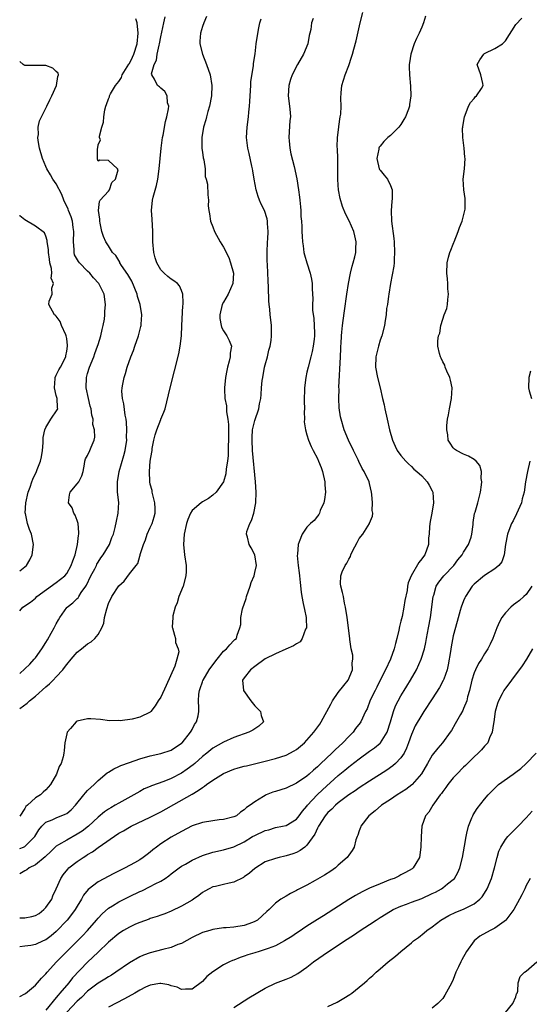
# Model space of a CAD drawing. Units: inches. Extents: x 2556000 to 2559000, y 1515000 to 1518000.
# Drawn here: x 2556000 to 2556098, y 1517557 to 1517746 of the extents above; entities that cross this region are included whole.
import ezdxf

# ---------------------------------------------------------------- set-up
doc = ezdxf.new("R2010")
doc.units = ezdxf.units.IN
doc.header["$MEASUREMENT"] = 0
doc.layers.add('LD25561515_2ft', color=62, linetype='Continuous')

msp = doc.modelspace()

# ---------------------------------------------------------------- linework, layer by layer
at = {"layer": 'LD25561515_2ft'}
for points, elevation in [([(2556000, 1517573.44), (2556001, 1517573.45), (2556002.33, 1517573.67), (2556003, 1517573.86), (2556003.72, 1517574.28), (2556004.63, 1517575), (2556005, 1517575.41), (2556006.13, 1517577), (2556006.37, 1517577.63), (2556007, 1517578.99), (2556007.86, 1517581), (2556008.33, 1517581.67), (2556009.21, 1517582.79), (2556009.43, 1517583), (2556011, 1517584.22), (2556012.12, 1517585), (2556012.67, 1517585.33), (2556013, 1517585.56), (2556013.91, 1517586.09), (2556015, 1517586.92), (2556019, 1517589.67), (2556019.86, 1517590.14), (2556021, 1517590.83), (2556021.31, 1517591), (2556025, 1517592.74), (2556027, 1517593.75), (2556033, 1517597.17), (2556034.19, 1517597.81), (2556035, 1517598.43), (2556035.36, 1517598.64), (2556035.78, 1517599), (2556037, 1517599.84), (2556039, 1517601.08), (2556041, 1517601.95), (2556041.84, 1517602.16), (2556043, 1517602.52), (2556043.41, 1517602.59), (2556047, 1517603.45), (2556049, 1517603.97), (2556051, 1517604.63), (2556052.56, 1517605.44), (2556053, 1517605.71), (2556054.54, 1517607), (2556055, 1517607.46), (2556056.33, 1517609), (2556057.44, 1517610.56), (2556057.73, 1517611), (2556059.59, 1517614.41), (2556059.86, 1517615), (2556061, 1517616.63), (2556062.03, 1517617.98), (2556062.92, 1517619), (2556063.75, 1517621), (2556063.68, 1517622.32), (2556063.79, 1517623), (2556063.78, 1517623.78), (2556063.47, 1517625), (2556063.22, 1517626.78), (2556063.2, 1517627), (2556062.71, 1517631), (2556062.41, 1517633), (2556062.22, 1517633.78), (2556062, 1517635), (2556061.82, 1517635.82), (2556061.48, 1517637), (2556061.45, 1517637.45), (2556061.49, 1517639), (2556061.75, 1517639.75), (2556062.32, 1517641), (2556062.61, 1517641.39), (2556063, 1517642.16), (2556063.31, 1517642.69), (2556063.39, 1517643), (2556063.73, 1517643.73), (2556064.59, 1517645.41), (2556065, 1517646.12), (2556065.69, 1517647), (2556066.97, 1517649), (2556067, 1517649.1), (2556067.58, 1517650.42), (2556067.59, 1517651), (2556067.5, 1517651.5), (2556067.54, 1517653), (2556067.42, 1517654.58), (2556067.36, 1517655), (2556067, 1517656.71), (2556066.93, 1517657), (2556065.95, 1517659), (2556065.55, 1517659.55), (2556064.91, 1517660.91), (2556064.79, 1517661.21), (2556063.88, 1517663), (2556062.95, 1517665), (2556062.14, 1517667), (2556061.54, 1517669), (2556061.45, 1517669.45), (2556061.18, 1517671.18), (2556061.1, 1517673), (2556061.14, 1517674.86), (2556061.12, 1517675.12), (2556061.41, 1517681), (2556061.46, 1517682.54), (2556061.48, 1517683), (2556061.54, 1517683.54), (2556061.59, 1517685), (2556061.69, 1517685.69), (2556061.8, 1517687), (2556061.95, 1517687.95), (2556062.17, 1517689.82), (2556062.63, 1517693), (2556062.95, 1517695), (2556063.35, 1517697), (2556063.67, 1517698.33), (2556063.86, 1517699), (2556064.15, 1517700.15), (2556064.34, 1517701), (2556064.34, 1517701.66), (2556064.43, 1517703), (2556064.19, 1517704.19), (2556063.95, 1517705), (2556063.06, 1517707.06), (2556062.4, 1517708.4), (2556061.8, 1517709.8), (2556061.34, 1517711.34), (2556061.05, 1517713), (2556061, 1517713.88), (2556060.94, 1517715), (2556060.94, 1517716.94), (2556060.89, 1517719), (2556060.84, 1517720.84), (2556060.79, 1517721.21), (2556060.84, 1517723), (2556061.1, 1517725), (2556061.13, 1517725.13), (2556061.39, 1517727), (2556061.46, 1517727.46), (2556061.52, 1517729), (2556061.46, 1517730.54), (2556061.58, 1517731.58), (2556061.69, 1517733), (2556062.3, 1517735), (2556063, 1517736.81), (2556063.56, 1517738.44), (2556063.72, 1517739), (2556063.96, 1517739.96), (2556064.45, 1517741.55), (2556065.16, 1517745), (2556065.7, 1517747)], 9032), ([(2556077.72, 1517746.28), (2556077.32, 1517745), (2556077, 1517744.18), (2556076.48, 1517743), (2556075.99, 1517742.01), (2556075.55, 1517741), (2556074.89, 1517739), (2556074.66, 1517737.34), (2556074.59, 1517737), (2556074.58, 1517736.58), (2556074.62, 1517735), (2556074.83, 1517732.83), (2556074.92, 1517731), (2556074.64, 1517729.36), (2556074.63, 1517729), (2556074.47, 1517728.47), (2556073.86, 1517727), (2556073.53, 1517726.47), (2556073, 1517725.53), (2556072.58, 1517725), (2556071, 1517723.43), (2556070.48, 1517723), (2556069.75, 1517722.25), (2556069, 1517721.35), (2556068.85, 1517721.15), (2556068.79, 1517721), (2556068.75, 1517720.75), (2556068.4, 1517719), (2556068.85, 1517717), (2556068.9, 1517716.9), (2556069, 1517716.73), (2556069.79, 1517715.79), (2556070.39, 1517715), (2556071, 1517713.83), (2556071.31, 1517713), (2556071.34, 1517711.34), (2556071.26, 1517710.74), (2556071.12, 1517709), (2556071.18, 1517707), (2556071.66, 1517703.66), (2556071.7, 1517703), (2556071.78, 1517701), (2556071.68, 1517699.68), (2556071.69, 1517699), (2556071.66, 1517698.34), (2556071, 1517695), (2556070.68, 1517693), (2556070.59, 1517692.59), (2556070.41, 1517691), (2556070.26, 1517690.26), (2556070.16, 1517689), (2556069.95, 1517687.95), (2556069.84, 1517687), (2556069.31, 1517685), (2556069, 1517684.15), (2556068.68, 1517683), (2556068.2, 1517681), (2556068.14, 1517679), (2556068.49, 1517677), (2556069.02, 1517675.02), (2556069.49, 1517673), (2556069.76, 1517671.76), (2556069.89, 1517671), (2556070.33, 1517669), (2556070.81, 1517667), (2556071.36, 1517665), (2556071.86, 1517663.86), (2556072.29, 1517663), (2556073, 1517662.03), (2556073.91, 1517661), (2556074.45, 1517660.45), (2556075, 1517659.97), (2556075.45, 1517659.45), (2556076.01, 1517659), (2556077, 1517658.14), (2556078, 1517657), (2556078.4, 1517656.4), (2556079, 1517655.26), (2556079.11, 1517655), (2556079.26, 1517653), (2556078.92, 1517651), (2556078.62, 1517649.38), (2556078.48, 1517648.48), (2556078.4, 1517647), (2556078.3, 1517646.3), (2556078.28, 1517645), (2556077.57, 1517643), (2556077.3, 1517642.7), (2556077, 1517642.22), (2556076.45, 1517641.55), (2556074.96, 1517639), (2556074.37, 1517637.63), (2556074.26, 1517637), (2556074.16, 1517636.16), (2556073.76, 1517634.24), (2556073.58, 1517633), (2556073.2, 1517631.2), (2556073, 1517630.33), (2556072.72, 1517629.28), (2556072.6, 1517628.59), (2556072.21, 1517627), (2556071.95, 1517626.05), (2556071.69, 1517625), (2556071.01, 1517623), (2556070.07, 1517621), (2556069.03, 1517618.97), (2556068.38, 1517617.62), (2556068.04, 1517617), (2556067.13, 1517615.13), (2556066.51, 1517613.49), (2556066.24, 1517613), (2556065.33, 1517611), (2556065.17, 1517610.83), (2556064.29, 1517609.71), (2556063.82, 1517609), (2556063, 1517608.22), (2556061.88, 1517607), (2556060.37, 1517605.63), (2556059.79, 1517605), (2556057.66, 1517603), (2556057.31, 1517602.69), (2556057, 1517602.39), (2556056.24, 1517601.76), (2556055.44, 1517601), (2556055, 1517600.62), (2556053, 1517599.23), (2556051, 1517598.28), (2556050.02, 1517597.98), (2556049, 1517597.64), (2556048.49, 1517597.51), (2556047.22, 1517597), (2556047, 1517596.9), (2556046.67, 1517596.67), (2556045, 1517595.66), (2556044.12, 1517595), (2556043.43, 1517594.57), (2556043, 1517594.12), (2556042.29, 1517593.71), (2556041.49, 1517593), (2556041, 1517592.77), (2556039, 1517592.28), (2556038.21, 1517592.21), (2556037, 1517592.05), (2556035, 1517591.73), (2556033, 1517591.04), (2556031, 1517589.99), (2556029, 1517588.87), (2556027, 1517587.61), (2556026.18, 1517587), (2556025.52, 1517586.48), (2556025, 1517586.01), (2556024.41, 1517585.59), (2556023.66, 1517585), (2556023, 1517584.56), (2556021.99, 1517583.99), (2556020.18, 1517583), (2556018.04, 1517581.96), (2556015, 1517580.31), (2556013.13, 1517578.87), (2556012.23, 1517577.77), (2556011.84, 1517577), (2556011, 1517575.65), (2556010.62, 1517575), (2556009.93, 1517574.07), (2556009.06, 1517573), (2556007, 1517570.83), (2556006, 1517570), (2556005, 1517569.22), (2556004.48, 1517569), (2556003, 1517568.31), (2556002.13, 1517568.13), (2556001, 1517568.03), (2556000, 1517567.87)], 9030), ([(2556035.79, 1517746.21), (2556035.26, 1517745), (2556035, 1517744.28), (2556034.61, 1517743), (2556034.5, 1517741.5), (2556034.49, 1517741), (2556034.97, 1517739), (2556035.76, 1517737), (2556036.44, 1517735), (2556036.81, 1517733), (2556036.74, 1517731), (2556036.33, 1517729), (2556036.02, 1517728.03), (2556035.75, 1517727), (2556035.61, 1517726.39), (2556035.17, 1517725), (2556034.85, 1517723), (2556034.9, 1517721.1), (2556034.89, 1517720.89), (2556035, 1517720.18), (2556035.13, 1517719.13), (2556035.24, 1517718.76), (2556035.48, 1517717), (2556035.54, 1517715.54), (2556035.73, 1517715), (2556035.95, 1517714.05), (2556036, 1517712), (2556036.13, 1517711), (2556036.11, 1517709.89), (2556036.19, 1517709), (2556036.36, 1517708.36), (2556036.52, 1517707), (2556037, 1517705.9), (2556037.3, 1517705), (2556038.39, 1517703), (2556039, 1517702.02), (2556040.02, 1517700.02), (2556040.39, 1517699), (2556040.92, 1517697), (2556040.81, 1517695), (2556039.92, 1517693), (2556039, 1517691.45), (2556038.79, 1517691), (2556038.32, 1517689), (2556038.33, 1517688.33), (2556038.56, 1517687), (2556038.65, 1517686.65), (2556039, 1517685.98), (2556039.66, 1517685), (2556040.09, 1517684.09), (2556040.52, 1517683), (2556040.31, 1517681.69), (2556040.3, 1517681), (2556040.12, 1517680.12), (2556039.81, 1517679), (2556039.67, 1517678.33), (2556039.43, 1517677), (2556039.21, 1517675), (2556039.21, 1517674.79), (2556039.27, 1517673), (2556039.57, 1517671.57), (2556039.57, 1517670.43), (2556039.85, 1517669), (2556039.99, 1517667.99), (2556039.98, 1517666.02), (2556040, 1517665), (2556039.94, 1517663.94), (2556039.92, 1517662.08), (2556039.77, 1517661), (2556039.5, 1517659.5), (2556039.44, 1517658.56), (2556039, 1517657), (2556037.63, 1517655), (2556037, 1517654.43), (2556036.16, 1517653.84), (2556035, 1517653.17), (2556034.75, 1517653), (2556033, 1517651.54), (2556032.67, 1517651), (2556032.18, 1517649.82), (2556031.93, 1517649), (2556031.48, 1517647), (2556031.36, 1517645), (2556031.57, 1517643), (2556031.86, 1517641), (2556031.85, 1517639.85), (2556031.81, 1517639), (2556031.27, 1517637), (2556030.46, 1517635), (2556030.17, 1517633.83), (2556029.75, 1517633), (2556029.3, 1517631.3), (2556029.34, 1517631), (2556029.16, 1517629.16), (2556029.25, 1517629), (2556029.63, 1517627.63), (2556029.82, 1517627), (2556029.8, 1517626.2), (2556030.33, 1517625), (2556030.44, 1517624.44), (2556030.07, 1517623), (2556029.67, 1517621.67), (2556028.03, 1517617.97), (2556027, 1517615.71), (2556026.53, 1517615), (2556025.96, 1517614.04), (2556025.12, 1517613), (2556025, 1517612.87), (2556023, 1517611.89), (2556021.54, 1517611.54), (2556019.21, 1517611.21), (2556019, 1517611.23), (2556017.19, 1517611.19), (2556015.44, 1517611.44), (2556013.6, 1517611.6), (2556013, 1517611.57), (2556011, 1517611.15), (2556010.78, 1517611), (2556009.75, 1517609.75), (2556009.09, 1517609), (2556009, 1517608.71), (2556008.61, 1517607), (2556008.51, 1517605.49), (2556008.44, 1517605), (2556008.29, 1517604.29), (2556007.94, 1517603), (2556007.55, 1517602.45), (2556007.05, 1517601), (2556005.92, 1517599), (2556005, 1517598), (2556004.48, 1517597.52), (2556003.99, 1517597), (2556003, 1517596.41), (2556001.47, 1517595), (2556001.2, 1517594.8), (2556001, 1517594.39), (2556000, 1517592.9)], 9038), ([(2556000, 1517613.56), (2556001.42, 1517614.58), (2556001.89, 1517615), (2556003, 1517615.91), (2556005, 1517617.7), (2556005.7, 1517618.3), (2556006.41, 1517619), (2556007, 1517619.61), (2556008.27, 1517621), (2556008.59, 1517621.41), (2556009, 1517621.98), (2556009.85, 1517623), (2556011, 1517624.35), (2556011.83, 1517625), (2556013, 1517625.96), (2556013.68, 1517626.32), (2556014.41, 1517627), (2556015, 1517627.74), (2556015.72, 1517629), (2556016.09, 1517629.91), (2556016.26, 1517631), (2556016.66, 1517632.66), (2556017, 1517633.66), (2556017.66, 1517635), (2556019, 1517637.08), (2556020, 1517638), (2556021, 1517639.36), (2556022.28, 1517641), (2556022.62, 1517641.38), (2556023, 1517642.77), (2556023.07, 1517642.93), (2556023.08, 1517643.08), (2556023.69, 1517645), (2556024.09, 1517645.91), (2556024.43, 1517647), (2556025, 1517648.25), (2556025.33, 1517649), (2556025.72, 1517650.28), (2556025.92, 1517651), (2556025.92, 1517651.92), (2556025.88, 1517653), (2556025.46, 1517654.54), (2556025.37, 1517655), (2556025.33, 1517655.33), (2556025, 1517656.55), (2556024.9, 1517657), (2556024.83, 1517659), (2556025.01, 1517661), (2556025.31, 1517662.69), (2556025.33, 1517663), (2556025.39, 1517663.39), (2556025.69, 1517665), (2556025.95, 1517666.05), (2556026.25, 1517667), (2556027, 1517668.93), (2556027.04, 1517669), (2556027.61, 1517670.39), (2556027.83, 1517671), (2556028.78, 1517675), (2556030.44, 1517681.56), (2556030.73, 1517683), (2556030.96, 1517685), (2556031.04, 1517687), (2556031.22, 1517690.78), (2556031.27, 1517691), (2556031.31, 1517691.31), (2556031.23, 1517693), (2556031, 1517693.67), (2556030.57, 1517694.57), (2556030.2, 1517695), (2556029.51, 1517695.51), (2556029, 1517695.86), (2556028.37, 1517696.37), (2556027.69, 1517697), (2556027, 1517697.66), (2556026.28, 1517699), (2556025.95, 1517699.95), (2556025.68, 1517701), (2556025.5, 1517703), (2556025.47, 1517705), (2556025.37, 1517707.37), (2556025.25, 1517709), (2556025.43, 1517711), (2556025.56, 1517711.56), (2556026.21, 1517713.79), (2556026.46, 1517715), (2556026.71, 1517717), (2556026.89, 1517719), (2556027.1, 1517721), (2556027.35, 1517723), (2556027.44, 1517723.44), (2556027.91, 1517726.09), (2556028.18, 1517727), (2556028.51, 1517728.51), (2556028.54, 1517729), (2556028.31, 1517729.69), (2556028.22, 1517731), (2556027.81, 1517731.81), (2556027, 1517732.48), (2556026.74, 1517732.74), (2556026.39, 1517733), (2556025.8, 1517734.2), (2556025.28, 1517735), (2556025.25, 1517735.25), (2556025.72, 1517737), (2556026.18, 1517737.82), (2556026.35, 1517739), (2556026.69, 1517740.69), (2556026.79, 1517741), (2556027, 1517742.32), (2556027.21, 1517743.21), (2556027.61, 1517745), (2556027.83, 1517746.17)], 9040), ([(2556000, 1517558.33), (2556001, 1517558.84), (2556001.08, 1517558.92), (2556003, 1517560.51), (2556004.15, 1517561.85), (2556005, 1517562.69), (2556005.25, 1517563), (2556007.03, 1517565), (2556011, 1517568.95), (2556012.01, 1517569.99), (2556012.96, 1517571), (2556014.7, 1517573), (2556015, 1517573.38), (2556015.77, 1517574.23), (2556017, 1517575.31), (2556017.75, 1517575.75), (2556019, 1517576.52), (2556021, 1517577.51), (2556023, 1517578.46), (2556023.38, 1517578.62), (2556025, 1517579.41), (2556025.94, 1517579.94), (2556027, 1517580.49), (2556027.82, 1517581), (2556028.53, 1517581.47), (2556029, 1517581.86), (2556030.5, 1517583), (2556031, 1517583.35), (2556031.75, 1517583.75), (2556033, 1517584.47), (2556035, 1517585.38), (2556037, 1517586.05), (2556039, 1517586.47), (2556041, 1517587.04), (2556043, 1517588.03), (2556044.6, 1517589), (2556045, 1517589.22), (2556047, 1517590.16), (2556047.68, 1517590.32), (2556049, 1517590.74), (2556050.34, 1517591), (2556051, 1517591.16), (2556053, 1517592.37), (2556053.5, 1517593), (2556054.12, 1517593.88), (2556055, 1517594.82), (2556055.13, 1517595), (2556056.97, 1517597), (2556058, 1517598), (2556061, 1517600.69), (2556062.26, 1517601.74), (2556063, 1517602.38), (2556063.36, 1517602.64), (2556065, 1517603.94), (2556067, 1517605.38), (2556067.95, 1517606.05), (2556069, 1517606.94), (2556069.06, 1517607), (2556070.35, 1517609), (2556070.99, 1517611), (2556071.58, 1517613), (2556071.96, 1517614.04), (2556072.45, 1517615), (2556073, 1517616), (2556073.63, 1517617), (2556074.13, 1517617.87), (2556074.85, 1517619), (2556075.98, 1517621), (2556076.9, 1517623), (2556077.48, 1517625), (2556077.76, 1517626.24), (2556077.89, 1517627), (2556078.3, 1517629), (2556078.67, 1517631), (2556079.17, 1517635), (2556079.27, 1517635.27), (2556079.77, 1517637), (2556080.22, 1517637.78), (2556081.19, 1517639), (2556083.1, 1517641), (2556083.92, 1517642.08), (2556084.7, 1517643), (2556085, 1517643.53), (2556085.91, 1517645), (2556086.41, 1517646.41), (2556086.56, 1517647), (2556086.8, 1517648.8), (2556086.81, 1517649.19), (2556087.09, 1517650.91), (2556087.18, 1517651.18), (2556087.72, 1517653), (2556088.23, 1517655), (2556088.41, 1517656.41), (2556088.47, 1517657), (2556088.37, 1517657.63), (2556088.41, 1517659), (2556088.12, 1517660.12), (2556087.37, 1517661), (2556087, 1517661.3), (2556085.92, 1517661.92), (2556085, 1517662.3), (2556083.62, 1517663), (2556083.25, 1517663.25), (2556083, 1517663.51), (2556082.4, 1517664.4), (2556082.05, 1517665), (2556081.95, 1517666.05), (2556081.78, 1517667), (2556081.81, 1517667.81), (2556081.94, 1517669), (2556082.13, 1517669.87), (2556082.29, 1517671), (2556082.67, 1517673), (2556082.78, 1517675), (2556082.49, 1517676.49), (2556082.35, 1517677), (2556081.76, 1517678.24), (2556081.46, 1517679), (2556081.37, 1517679.37), (2556081, 1517680.02), (2556080.71, 1517680.71), (2556080.55, 1517681), (2556080.37, 1517681.63), (2556080.07, 1517683), (2556080.07, 1517684.07), (2556080.19, 1517685), (2556080.47, 1517685.53), (2556080.66, 1517687), (2556081, 1517688.18), (2556081.29, 1517689), (2556081.78, 1517690.22), (2556081.88, 1517691), (2556081.96, 1517691.96), (2556082.08, 1517693), (2556081.97, 1517694.03), (2556081.97, 1517695), (2556081.94, 1517695.94), (2556081.76, 1517697), (2556081.83, 1517699), (2556082.1, 1517700.1), (2556082.38, 1517701), (2556082.57, 1517701.43), (2556083, 1517702.56), (2556083.13, 1517702.87), (2556083.17, 1517703), (2556083.98, 1517705), (2556084.21, 1517705.79), (2556084.74, 1517707), (2556085.26, 1517709), (2556085.3, 1517709.3), (2556085.31, 1517711), (2556085.3, 1517711.3), (2556085.04, 1517713), (2556084.92, 1517715), (2556085.15, 1517717), (2556085.31, 1517719), (2556085.26, 1517719.26), (2556085.12, 1517721), (2556084.82, 1517723), (2556084.81, 1517724.81), (2556084.84, 1517725), (2556084.87, 1517725.13), (2556085.18, 1517727), (2556085.32, 1517727.32), (2556085.96, 1517729), (2556086.3, 1517729.7), (2556087, 1517730.5), (2556087.21, 1517730.79), (2556087.46, 1517731), (2556088.4, 1517732.4), (2556088.76, 1517733), (2556088.67, 1517733.34), (2556088.29, 1517735), (2556087.62, 1517737), (2556088.08, 1517737.92), (2556088.84, 1517739), (2556089, 1517739.11), (2556091, 1517740.08), (2556092.42, 1517741), (2556092.74, 1517741.26), (2556093, 1517741.53), (2556095, 1517744.68), (2556096.14, 1517745.86)], 9028), ([(2556056.17, 1517745.83), (2556055.89, 1517745), (2556055.73, 1517743.73), (2556055.55, 1517743), (2556055.42, 1517742.58), (2556055.15, 1517741), (2556054.32, 1517739), (2556053.2, 1517737), (2556052.14, 1517735), (2556051.85, 1517734.15), (2556051.52, 1517733), (2556051.42, 1517731), (2556051.68, 1517729), (2556051.79, 1517727.79), (2556051.83, 1517727), (2556051.75, 1517726.25), (2556051.52, 1517723), (2556051.6, 1517722.4), (2556051.71, 1517721), (2556051.91, 1517719.91), (2556052.55, 1517717.45), (2556053.07, 1517715.07), (2556053.39, 1517713), (2556053.58, 1517711.58), (2556053.61, 1517711), (2556053.74, 1517709.74), (2556053.8, 1517709), (2556053.85, 1517707.85), (2556053.95, 1517707), (2556054.04, 1517705.96), (2556054.03, 1517705), (2556054.07, 1517704.07), (2556054.13, 1517703), (2556054.25, 1517702.25), (2556054.42, 1517701), (2556054.54, 1517700.54), (2556054.98, 1517699), (2556055.64, 1517697), (2556055.86, 1517695.86), (2556056, 1517695), (2556055.97, 1517694.03), (2556056.1, 1517692.1), (2556056.05, 1517691), (2556056.09, 1517689.91), (2556056.31, 1517688.31), (2556056.41, 1517687), (2556056.46, 1517685.54), (2556056.46, 1517685), (2556056.35, 1517684.35), (2556056.21, 1517683), (2556056, 1517682), (2556055.72, 1517681), (2556055.2, 1517679), (2556055, 1517678.04), (2556054.76, 1517677), (2556054.54, 1517675), (2556054.48, 1517672.48), (2556054.51, 1517671), (2556054.45, 1517670.45), (2556054.53, 1517669), (2556054.49, 1517668.49), (2556054.69, 1517667), (2556055, 1517666.03), (2556055.27, 1517665), (2556055.78, 1517663.78), (2556056.18, 1517663), (2556057, 1517661.48), (2556057.22, 1517661), (2556057.73, 1517659.73), (2556057.97, 1517659), (2556058.44, 1517657), (2556058.44, 1517656.44), (2556058.53, 1517655), (2556058.38, 1517653.62), (2556058.21, 1517653), (2556057.53, 1517651.53), (2556057.39, 1517651), (2556057.28, 1517650.72), (2556057, 1517650.45), (2556056.37, 1517649.63), (2556055.67, 1517649), (2556055, 1517648.33), (2556054.08, 1517647), (2556053.54, 1517645.54), (2556053.29, 1517645), (2556053.16, 1517643.16), (2556053.1, 1517642.9), (2556053.3, 1517641), (2556053.54, 1517639.54), (2556053.55, 1517639), (2556053.7, 1517637.7), (2556053.87, 1517635.87), (2556054.02, 1517635), (2556054.3, 1517633.7), (2556054.51, 1517632.51), (2556054.84, 1517631), (2556054.83, 1517630.83), (2556054.89, 1517629), (2556054.75, 1517628.75), (2556054.06, 1517627), (2556053.67, 1517626.33), (2556053, 1517625.98), (2556052.41, 1517625.59), (2556050.95, 1517624.95), (2556049, 1517624.07), (2556047, 1517623.05), (2556045, 1517621.58), (2556044.17, 1517621), (2556043, 1517619.47), (2556042.68, 1517619), (2556042.87, 1517617), (2556044.24, 1517615), (2556045, 1517614.06), (2556045.56, 1517613.56), (2556046.11, 1517613), (2556046.22, 1517612.22), (2556046.66, 1517611), (2556045.81, 1517610.19), (2556045, 1517609.68), (2556044.62, 1517609.38), (2556043.87, 1517609), (2556041, 1517607.98), (2556039, 1517607.13), (2556037, 1517605.93), (2556035.86, 1517605), (2556035, 1517604.33), (2556033.5, 1517603), (2556033.23, 1517602.77), (2556032.08, 1517601.92), (2556031, 1517601.18), (2556029, 1517600.14), (2556027.58, 1517599.58), (2556025.25, 1517598.75), (2556025, 1517598.63), (2556023.86, 1517598.14), (2556023, 1517597.68), (2556021.85, 1517597), (2556019, 1517595.42), (2556018.29, 1517595), (2556017.45, 1517594.55), (2556017, 1517594.27), (2556016.24, 1517593.76), (2556015, 1517592.73), (2556013.14, 1517591), (2556011.93, 1517590.07), (2556011, 1517589.44), (2556009, 1517588.35), (2556007.42, 1517587.42), (2556007, 1517587.2), (2556005.88, 1517586.11), (2556005, 1517585.24), (2556004.89, 1517585.11), (2556003, 1517583.58), (2556001.83, 1517583), (2556001.35, 1517582.65), (2556001, 1517582.42), (2556000, 1517581.88)], 9034), ([(2556000, 1517586.73), (2556000.74, 1517587), (2556001, 1517587.11), (2556002.88, 1517589), (2556003.68, 1517590.32), (2556004.25, 1517591), (2556005, 1517591.76), (2556006.23, 1517592.23), (2556007, 1517592.58), (2556008.72, 1517593.28), (2556009, 1517593.46), (2556009.86, 1517594.14), (2556010.68, 1517595), (2556012.29, 1517597), (2556012.59, 1517597.41), (2556013, 1517597.84), (2556014.28, 1517599), (2556015, 1517599.74), (2556016.76, 1517601.24), (2556017, 1517601.37), (2556017.99, 1517602.01), (2556019, 1517602.45), (2556019.37, 1517602.63), (2556021, 1517603.23), (2556023, 1517603.9), (2556025, 1517604.47), (2556027, 1517604.92), (2556029, 1517605.56), (2556031, 1517606.89), (2556031.12, 1517607), (2556032.73, 1517609), (2556032.8, 1517609.2), (2556033, 1517609.53), (2556033.49, 1517610.51), (2556033.86, 1517611), (2556034.14, 1517612.14), (2556034.29, 1517613), (2556034.31, 1517613.69), (2556034.23, 1517615), (2556034.28, 1517616.28), (2556034.41, 1517617), (2556034.58, 1517617.42), (2556035, 1517618.7), (2556035.08, 1517618.92), (2556035.1, 1517619), (2556036.27, 1517621), (2556036.57, 1517621.43), (2556037.79, 1517623), (2556039, 1517624.52), (2556039.6, 1517625), (2556040.23, 1517625.77), (2556041, 1517626.6), (2556041.21, 1517626.79), (2556041.49, 1517627), (2556041.62, 1517627.62), (2556042.16, 1517629), (2556042.37, 1517629.64), (2556042.33, 1517631), (2556042.65, 1517632.65), (2556043.34, 1517634.66), (2556043.41, 1517635), (2556044.13, 1517637), (2556044.3, 1517637.7), (2556044.86, 1517639), (2556045, 1517639.65), (2556045.34, 1517641), (2556045.01, 1517643), (2556044.34, 1517644.34), (2556043.93, 1517645), (2556043.62, 1517646.38), (2556043.43, 1517647), (2556043.51, 1517647.51), (2556044.04, 1517649), (2556044.4, 1517649.6), (2556044.8, 1517651), (2556045.21, 1517653), (2556045.28, 1517655), (2556045.17, 1517657), (2556044.59, 1517663), (2556044.48, 1517665), (2556044.49, 1517665.51), (2556044.6, 1517667), (2556045, 1517668.79), (2556045.78, 1517671), (2556045.94, 1517671.94), (2556046.16, 1517673), (2556046.24, 1517673.76), (2556046.32, 1517675), (2556046.45, 1517676.45), (2556046.52, 1517677), (2556046.9, 1517679), (2556047, 1517679.44), (2556047.44, 1517681), (2556047.73, 1517682.27), (2556047.93, 1517683), (2556048.12, 1517684.12), (2556048.21, 1517685), (2556048.18, 1517685.81), (2556048.21, 1517687), (2556048.08, 1517688.08), (2556047.98, 1517689), (2556047.9, 1517690.1), (2556047.76, 1517691), (2556047.69, 1517691.69), (2556047.66, 1517694.34), (2556047.56, 1517695.56), (2556047.42, 1517698.58), (2556047.35, 1517699.35), (2556047.37, 1517701), (2556047.46, 1517703), (2556047.5, 1517703.5), (2556047.55, 1517705), (2556047.45, 1517706.55), (2556047.46, 1517707), (2556047.4, 1517707.4), (2556046.88, 1517709), (2556046.26, 1517710.26), (2556045.94, 1517711), (2556045.68, 1517711.68), (2556045.26, 1517713), (2556044.9, 1517715), (2556044.65, 1517716.65), (2556044.58, 1517717), (2556044.45, 1517717.55), (2556043.94, 1517719.94), (2556043.68, 1517721), (2556043.42, 1517723), (2556043.52, 1517725), (2556043.78, 1517727), (2556043.86, 1517727.86), (2556043.99, 1517729), (2556044.08, 1517729.92), (2556044.12, 1517731), (2556044.25, 1517733), (2556044.27, 1517733.73), (2556044.77, 1517736.77), (2556044.77, 1517737.23), (2556045.08, 1517739.07), (2556045.3, 1517741), (2556045.73, 1517743.73), (2556046, 1517745), (2556046.21, 1517745.79)], 9036), ([(2556000, 1517620.24), (2556001, 1517621.14), (2556001.93, 1517622.07), (2556002.79, 1517623), (2556003, 1517623.27), (2556004.25, 1517625), (2556005, 1517626.24), (2556005.29, 1517626.71), (2556006, 1517628), (2556006.58, 1517629), (2556007, 1517629.82), (2556007.43, 1517630.57), (2556007.66, 1517631), (2556009, 1517632.9), (2556009.1, 1517633), (2556010.19, 1517633.81), (2556011, 1517634.62), (2556011.2, 1517634.8), (2556011.3, 1517635), (2556011.78, 1517635.78), (2556012.63, 1517637), (2556012.77, 1517637.23), (2556013.64, 1517639), (2556014.36, 1517640.36), (2556014.69, 1517641), (2556014.78, 1517641.22), (2556015, 1517641.59), (2556015.56, 1517642.44), (2556015.98, 1517643), (2556017.18, 1517645), (2556017.65, 1517646.35), (2556017.93, 1517647), (2556018.27, 1517648.27), (2556018.51, 1517649.49), (2556018.87, 1517651), (2556018.96, 1517653.04), (2556018.75, 1517655), (2556018.7, 1517656.7), (2556018.73, 1517657), (2556019.05, 1517659), (2556019.94, 1517662.06), (2556020.18, 1517663), (2556020.48, 1517665), (2556020.45, 1517665.55), (2556020.51, 1517667), (2556020.46, 1517668.46), (2556020.38, 1517669), (2556020.2, 1517669.8), (2556019.94, 1517671.94), (2556019.67, 1517673), (2556019.58, 1517674.42), (2556019.61, 1517675), (2556019.76, 1517675.76), (2556019.98, 1517677), (2556020.24, 1517677.76), (2556020.58, 1517679), (2556021.3, 1517681), (2556021.81, 1517682.19), (2556022.06, 1517683), (2556022.77, 1517685), (2556023.22, 1517686.78), (2556023.26, 1517687), (2556023.25, 1517687.25), (2556023.37, 1517689), (2556023.08, 1517691), (2556022.56, 1517692.56), (2556022.47, 1517693), (2556021.46, 1517695.46), (2556020.73, 1517696.73), (2556019.52, 1517698.48), (2556019.2, 1517699), (2556019.14, 1517699.14), (2556018.4, 1517700.4), (2556017.76, 1517701), (2556017, 1517702.25), (2556016.47, 1517703), (2556016.05, 1517704.05), (2556015.71, 1517705), (2556015.43, 1517706.57), (2556015.33, 1517707), (2556015.33, 1517707.33), (2556015.06, 1517709), (2556015.25, 1517710.75), (2556015.42, 1517711), (2556017, 1517712.75), (2556017.19, 1517713), (2556017.62, 1517714.38), (2556018.33, 1517715), (2556018.82, 1517716.82), (2556018.72, 1517717), (2556017, 1517718.58), (2556015.33, 1517718.67), (2556015, 1517718.49), (2556014.89, 1517718.89), (2556014.88, 1517719), (2556014.89, 1517720.89), (2556014.94, 1517721.06), (2556015, 1517721.59), (2556015.44, 1517722.56), (2556015.3, 1517723), (2556015.27, 1517723.27), (2556015.71, 1517725), (2556016.03, 1517725.97), (2556016.09, 1517727), (2556016.29, 1517728.29), (2556016.49, 1517729), (2556016.63, 1517729.37), (2556017, 1517730.43), (2556017.18, 1517730.82), (2556017.19, 1517731), (2556017.4, 1517731.4), (2556018.36, 1517733), (2556019, 1517733.76), (2556019.47, 1517734.53), (2556019.64, 1517735), (2556020.9, 1517737.1), (2556021, 1517737.23), (2556021.58, 1517738.42), (2556021.83, 1517739), (2556022.49, 1517741), (2556022.68, 1517743), (2556022.47, 1517745), (2556022.25, 1517745.75)], 9042), ([(2556000, 1517632.27), (2556000.62, 1517633), (2556002.05, 1517633.95), (2556003, 1517634.72), (2556003.28, 1517635), (2556007, 1517637.7), (2556008.65, 1517639), (2556009, 1517639.42), (2556009.87, 1517641), (2556010.14, 1517641.86), (2556010.62, 1517643), (2556011.09, 1517645), (2556011.26, 1517646.74), (2556011.3, 1517647), (2556011.31, 1517647.31), (2556011.18, 1517649), (2556011, 1517649.6), (2556010.62, 1517650.62), (2556010.39, 1517651), (2556010.03, 1517652.03), (2556009.37, 1517653), (2556009.51, 1517654.49), (2556009.69, 1517655), (2556011, 1517656.62), (2556011.34, 1517657), (2556011.87, 1517658.13), (2556012.14, 1517659), (2556012.4, 1517660.4), (2556012.48, 1517661), (2556012.58, 1517661.42), (2556013, 1517662.07), (2556013.41, 1517663), (2556013.67, 1517663.67), (2556014.25, 1517665), (2556014.41, 1517665.59), (2556014.3, 1517667), (2556014, 1517668), (2556014.04, 1517669), (2556013.79, 1517669.79), (2556013.66, 1517671), (2556013.51, 1517671.51), (2556013.16, 1517673), (2556012.75, 1517675), (2556012.8, 1517677), (2556013, 1517677.76), (2556013.39, 1517679), (2556014.19, 1517681), (2556014.38, 1517681.62), (2556014.91, 1517683), (2556015, 1517683.33), (2556015.55, 1517685), (2556015.81, 1517686.19), (2556016.01, 1517687), (2556016.21, 1517688.2), (2556016.3, 1517689), (2556016.32, 1517689.68), (2556016.41, 1517691), (2556016.14, 1517693), (2556015.16, 1517695), (2556014.12, 1517696.12), (2556013.4, 1517697), (2556013, 1517697.37), (2556011.43, 1517699), (2556011.23, 1517699.23), (2556010.52, 1517700.52), (2556010.41, 1517701), (2556010.43, 1517701.57), (2556010.27, 1517703), (2556010.38, 1517705), (2556010.26, 1517705.74), (2556010.12, 1517707), (2556009.84, 1517707.84), (2556009.33, 1517709), (2556009.25, 1517709.25), (2556008.45, 1517711), (2556008.08, 1517712.08), (2556007, 1517714.11), (2556006.37, 1517715), (2556005.87, 1517715.87), (2556005.18, 1517717), (2556005, 1517717.48), (2556004.34, 1517719), (2556003.82, 1517721), (2556003.55, 1517722.45), (2556003.49, 1517723), (2556003.58, 1517723.58), (2556003.55, 1517725), (2556003.81, 1517726.19), (2556004.16, 1517727), (2556005.2, 1517729), (2556005.77, 1517730.23), (2556006.17, 1517731), (2556007.06, 1517733), (2556007.29, 1517734.71), (2556007.44, 1517735), (2556007.37, 1517735.37), (2556007, 1517735.66), (2556006.31, 1517736.31), (2556005, 1517736.82), (2556004.84, 1517736.84), (2556003, 1517736.84), (2556001, 1517736.79), (2556000.86, 1517736.86), (2556000.66, 1517737), (2556000, 1517737.61)], 9044), ([(2556000, 1517639.95), (2556001, 1517640.69), (2556001.31, 1517641), (2556001.95, 1517642.05), (2556002.37, 1517643), (2556002.67, 1517645), (2556002.27, 1517647), (2556001.87, 1517647.87), (2556001.46, 1517649), (2556001.09, 1517650.91), (2556001.06, 1517651), (2556001.2, 1517653), (2556001.62, 1517655), (2556001.99, 1517655.99), (2556002.31, 1517657), (2556002.51, 1517657.49), (2556003.24, 1517659), (2556003.35, 1517659.35), (2556004, 1517661), (2556004.19, 1517661.81), (2556004.37, 1517663), (2556004.47, 1517664.47), (2556004.52, 1517665.48), (2556004.79, 1517667), (2556005, 1517667.45), (2556005.98, 1517669), (2556007.19, 1517670.81), (2556007.3, 1517671), (2556007.26, 1517671.26), (2556007.18, 1517673), (2556007, 1517673.58), (2556006.67, 1517675), (2556006.8, 1517676.8), (2556006.79, 1517677), (2556007, 1517677.48), (2556007.5, 1517678.5), (2556007.78, 1517679), (2556008.8, 1517681), (2556008.82, 1517681.18), (2556009, 1517682.03), (2556009.13, 1517683), (2556009.14, 1517683.14), (2556009, 1517684.46), (2556008.92, 1517685), (2556008.82, 1517685.18), (2556008.01, 1517687), (2556007.72, 1517687.72), (2556007, 1517688.77), (2556006.88, 1517688.88), (2556006.66, 1517689), (2556005.56, 1517691), (2556005.66, 1517691.66), (2556006.24, 1517693), (2556006.14, 1517694.14), (2556006.47, 1517695), (2556006.05, 1517696.05), (2556006.16, 1517697), (2556006.07, 1517697.93), (2556005.78, 1517699), (2556005.69, 1517699.69), (2556005.5, 1517701), (2556005.53, 1517701.53), (2556005.28, 1517703), (2556005.27, 1517703.27), (2556005, 1517704.12), (2556004.72, 1517704.72), (2556003, 1517706), (2556001, 1517707.22), (2556000.03, 1517708.03), (2556000, 1517708.06)], 9046), ([(2556097.8, 1517678.2), (2556097.5, 1517677), (2556097.41, 1517675), (2556097.52, 1517674.48), (2556097.99, 1517673)], 9026), ([(2556097.66, 1517661), (2556097.2, 1517659), (2556096.86, 1517657), (2556096.56, 1517655), (2556096.22, 1517653.78), (2556096.05, 1517653), (2556095.15, 1517650.85), (2556094.46, 1517649.54), (2556094.19, 1517649), (2556093.67, 1517647.67), (2556093.43, 1517647), (2556093.02, 1517645.02), (2556092.74, 1517643), (2556092.34, 1517641.66), (2556091.77, 1517641), (2556091, 1517640.31), (2556089, 1517639.07), (2556087, 1517637.41), (2556086.65, 1517637), (2556085.35, 1517635), (2556085.23, 1517634.77), (2556085, 1517634.23), (2556084.54, 1517633), (2556084.36, 1517632.36), (2556083.74, 1517630.26), (2556083, 1517627.46), (2556082.61, 1517625.39), (2556082.47, 1517624.47), (2556082.04, 1517621.96), (2556081.82, 1517621), (2556081.19, 1517619.19), (2556081.1, 1517618.9), (2556080.41, 1517617.59), (2556079, 1517615.41), (2556077.41, 1517613), (2556077, 1517612.36), (2556075.74, 1517610.26), (2556075, 1517608.57), (2556074.46, 1517607), (2556074.05, 1517605.95), (2556073.59, 1517605), (2556073, 1517604.1), (2556071.96, 1517603), (2556071.45, 1517602.55), (2556070.27, 1517601.73), (2556067, 1517599.66), (2556065, 1517598.36), (2556064.22, 1517597.78), (2556063, 1517597), (2556061, 1517595.48), (2556060.45, 1517595), (2556059.74, 1517594.26), (2556059, 1517593.61), (2556058.47, 1517593), (2556057.18, 1517591), (2556057.13, 1517590.87), (2556057, 1517590.64), (2556056.52, 1517589.48), (2556055, 1517587.36), (2556054.57, 1517587), (2556053.69, 1517586.31), (2556053, 1517585.97), (2556052.29, 1517585.71), (2556051, 1517585.29), (2556050.76, 1517585.24), (2556049.7, 1517585), (2556049, 1517584.82), (2556047, 1517584.14), (2556045, 1517582.86), (2556043.99, 1517582.01), (2556043, 1517581.28), (2556042.82, 1517581.18), (2556041, 1517580.26), (2556040.08, 1517580.08), (2556039, 1517579.84), (2556037.47, 1517579.47), (2556037, 1517579.37), (2556036.27, 1517579), (2556035.46, 1517578.54), (2556035, 1517578.26), (2556034.29, 1517577.71), (2556033.28, 1517577), (2556033, 1517576.82), (2556031, 1517575.66), (2556029, 1517574.7), (2556027.81, 1517574.19), (2556027, 1517573.93), (2556026.34, 1517573.66), (2556025, 1517573.28), (2556024.8, 1517573.2), (2556023, 1517572.55), (2556022.2, 1517572.2), (2556021, 1517571.66), (2556019.87, 1517571), (2556019, 1517570.45), (2556017, 1517568.78), (2556015, 1517566.87), (2556013, 1517564.94), (2556010.09, 1517561.91), (2556009.38, 1517561), (2556007.7, 1517559), (2556007.36, 1517558.64), (2556007, 1517558.17), (2556005, 1517555.75)], 9026), ([(2556098.07, 1517637), (2556097, 1517635.44), (2556096.55, 1517635), (2556095.72, 1517634.28), (2556095, 1517633.72), (2556094.57, 1517633.42), (2556094.04, 1517633), (2556093, 1517631.92), (2556092.3, 1517631), (2556091.84, 1517630.16), (2556091.36, 1517629), (2556090.59, 1517627), (2556090.09, 1517625.92), (2556089.63, 1517625), (2556089, 1517624.01), (2556088.39, 1517623), (2556087.83, 1517622.17), (2556087.25, 1517621), (2556087, 1517620.39), (2556086.58, 1517619), (2556086.13, 1517617), (2556085.77, 1517615.77), (2556085.59, 1517615), (2556085, 1517613.54), (2556084.83, 1517613.17), (2556084.4, 1517612.4), (2556083.41, 1517610.59), (2556082.66, 1517609.34), (2556082.44, 1517609), (2556080.94, 1517607), (2556080.04, 1517605.96), (2556079, 1517604.62), (2556078.05, 1517603), (2556076.94, 1517601.06), (2556075.16, 1517599), (2556075.08, 1517598.92), (2556073.94, 1517598.06), (2556072.3, 1517597), (2556071, 1517596.13), (2556069.28, 1517595), (2556068.05, 1517593.95), (2556066.83, 1517593), (2556065.29, 1517591), (2556065.23, 1517590.77), (2556065, 1517590.14), (2556064.71, 1517589.29), (2556064.59, 1517589), (2556064.39, 1517588.39), (2556064.03, 1517587), (2556063.67, 1517586.33), (2556063, 1517585.43), (2556062.84, 1517585.16), (2556062.72, 1517585), (2556061, 1517583.51), (2556060.44, 1517583), (2556059.59, 1517582.41), (2556058.38, 1517581.62), (2556056.56, 1517580.56), (2556055, 1517579.72), (2556053.17, 1517578.83), (2556053, 1517578.69), (2556051.88, 1517578.12), (2556051, 1517577.56), (2556050.01, 1517577), (2556049, 1517576.25), (2556047.77, 1517575), (2556047.34, 1517574.66), (2556045.56, 1517573), (2556045, 1517572.71), (2556044.56, 1517572.56), (2556043, 1517571.97), (2556041, 1517571.65), (2556039.51, 1517571.51), (2556039, 1517571.49), (2556037, 1517571.19), (2556036.39, 1517571), (2556035, 1517570.6), (2556033, 1517569.64), (2556031, 1517568.53), (2556030.29, 1517568.29), (2556029, 1517567.77), (2556027.38, 1517567.38), (2556025, 1517566.73), (2556023.72, 1517566.28), (2556023, 1517565.96), (2556021, 1517564.79), (2556018.41, 1517563), (2556017.55, 1517562.45), (2556017, 1517562.14), (2556016.32, 1517561.68), (2556015, 1517560.88), (2556013, 1517559.36), (2556011.81, 1517558.19), (2556011, 1517557.47), (2556009, 1517555.33)], 9024), ([(2556098.19, 1517625), (2556097.02, 1517623), (2556096.23, 1517621.77), (2556094.15, 1517619), (2556093.68, 1517618.32), (2556093, 1517617.46), (2556092.81, 1517617.19), (2556092.69, 1517617), (2556092.38, 1517616.38), (2556091.65, 1517615), (2556091.48, 1517614.52), (2556091.06, 1517613), (2556090.78, 1517611), (2556090.69, 1517610.69), (2556090.48, 1517609), (2556089.96, 1517607.96), (2556089.61, 1517607), (2556089.34, 1517606.66), (2556089, 1517606.35), (2556088.39, 1517605.61), (2556087.78, 1517605), (2556087, 1517604.31), (2556085.34, 1517602.66), (2556085, 1517602.34), (2556083.68, 1517601), (2556083, 1517600.27), (2556081.97, 1517599), (2556081.58, 1517598.42), (2556081, 1517597.68), (2556080.74, 1517597.26), (2556080.53, 1517597), (2556079.08, 1517595), (2556078.31, 1517593.69), (2556077.7, 1517593), (2556077, 1517591), (2556076.85, 1517589), (2556076.81, 1517587), (2556076.55, 1517585), (2556075.84, 1517583.84), (2556075.35, 1517583), (2556075.15, 1517582.85), (2556073.9, 1517582.1), (2556073, 1517581.65), (2556072.58, 1517581.42), (2556071.7, 1517581), (2556071, 1517580.75), (2556069, 1517579.97), (2556067, 1517579.12), (2556065.57, 1517578.43), (2556064.28, 1517577.72), (2556063, 1517576.94), (2556058.16, 1517573.84), (2556057, 1517573.14), (2556055, 1517571.85), (2556053.32, 1517570.68), (2556053, 1517570.49), (2556052.13, 1517569.87), (2556050.72, 1517569), (2556049, 1517568.08), (2556047.56, 1517567.56), (2556047, 1517567.34), (2556045.82, 1517567), (2556045, 1517566.72), (2556043.68, 1517566.32), (2556043, 1517566.06), (2556042.19, 1517565.81), (2556041, 1517565.34), (2556040.74, 1517565.26), (2556040.15, 1517565), (2556039, 1517564.41), (2556037, 1517563.08), (2556035.84, 1517562.16), (2556035, 1517561.23), (2556033, 1517559.76), (2556031.74, 1517559.74), (2556031, 1517559.68), (2556030.12, 1517560.12), (2556029, 1517560.42), (2556028.58, 1517560.58), (2556027, 1517560.84), (2556026.83, 1517560.83), (2556025, 1517560.5), (2556024.11, 1517560.11), (2556023, 1517559.58), (2556022.02, 1517559), (2556020.09, 1517557.91), (2556017, 1517556.28)], 9022), ([(2556041, 1517556.26), (2556043.89, 1517558.11), (2556047, 1517559.94), (2556049, 1517560.9), (2556050.53, 1517561.47), (2556051, 1517561.66), (2556051.97, 1517562.03), (2556053.27, 1517562.73), (2556055, 1517563.99), (2556056.23, 1517565), (2556059.14, 1517567), (2556061, 1517568.2), (2556062.19, 1517569), (2556063.9, 1517570.1), (2556065.2, 1517571), (2556067, 1517572.17), (2556068.24, 1517573), (2556069, 1517573.48), (2556071, 1517574.7), (2556071.53, 1517575), (2556073, 1517575.69), (2556074.08, 1517576.08), (2556075, 1517576.44), (2556077, 1517577.17), (2556079, 1517578.07), (2556079.63, 1517578.37), (2556080.75, 1517579), (2556081, 1517579.17), (2556081.92, 1517579.92), (2556083, 1517580.76), (2556083.23, 1517581), (2556083.89, 1517582.11), (2556084.25, 1517583), (2556084.76, 1517585), (2556085.16, 1517587.16), (2556085.47, 1517589), (2556085.64, 1517589.64), (2556085.92, 1517591), (2556086.58, 1517592.58), (2556086.73, 1517593), (2556086.82, 1517593.18), (2556087.6, 1517594.4), (2556089, 1517596.17), (2556089.71, 1517597), (2556090.32, 1517597.68), (2556091.33, 1517598.67), (2556091.69, 1517599), (2556094.5, 1517601), (2556095, 1517601.33), (2556095.94, 1517602.06), (2556097, 1517603), (2556098.89, 1517605)], 9020), ([(2556059, 1517556.44), (2556060.76, 1517557.24), (2556062.05, 1517558.05), (2556063.24, 1517558.76), (2556063.58, 1517559), (2556065, 1517560.12), (2556066.02, 1517561), (2556066.56, 1517561.44), (2556067, 1517561.85), (2556067.62, 1517562.38), (2556068.25, 1517563), (2556069, 1517563.63), (2556070.56, 1517565), (2556071.93, 1517566.07), (2556072.95, 1517567), (2556075, 1517568.64), (2556075.43, 1517569), (2556076.34, 1517569.66), (2556077.46, 1517570.54), (2556077.97, 1517571), (2556079, 1517571.7), (2556080.66, 1517573), (2556082.14, 1517573.86), (2556083.5, 1517574.5), (2556085, 1517575.11), (2556085.25, 1517575.25), (2556087, 1517576.11), (2556088.11, 1517577), (2556088.54, 1517577.46), (2556089.34, 1517578.66), (2556089.52, 1517579), (2556090.36, 1517581), (2556090.92, 1517583), (2556091.41, 1517585), (2556091.76, 1517586.24), (2556092.11, 1517587), (2556093, 1517588.48), (2556093.44, 1517589), (2556095, 1517590.56), (2556095.47, 1517591), (2556097, 1517592.58), (2556098.13, 1517593.87)], 9018), ([(2556097.73, 1517581), (2556097, 1517579.62), (2556096.72, 1517579), (2556096.16, 1517577.84), (2556095.71, 1517577), (2556094.59, 1517575), (2556093.1, 1517573), (2556093, 1517572.91), (2556092.73, 1517572.73), (2556091, 1517571.48), (2556090.07, 1517571), (2556088.11, 1517569.89), (2556086.99, 1517569), (2556085.53, 1517567), (2556084.63, 1517565.37), (2556084.45, 1517565), (2556084.01, 1517564.01), (2556083.53, 1517563), (2556083, 1517561.58), (2556082.81, 1517561.19), (2556082.34, 1517560.34), (2556081.42, 1517558.58), (2556081, 1517558), (2556080.53, 1517557.47), (2556080.07, 1517557), (2556079, 1517556.12)], 9016), ([(2556093, 1517555.29), (2556094.4, 1517557), (2556095, 1517558.27), (2556095.14, 1517558.86), (2556095.25, 1517559), (2556095.4, 1517559.4), (2556095.43, 1517561), (2556095.84, 1517562.16), (2556096.66, 1517563), (2556097, 1517563.22), (2556099.01, 1517565)], 9014)]:
    msp.add_lwpolyline(points, dxfattribs=dict(at, elevation=elevation))

doc.saveas('drawing.dxf')
